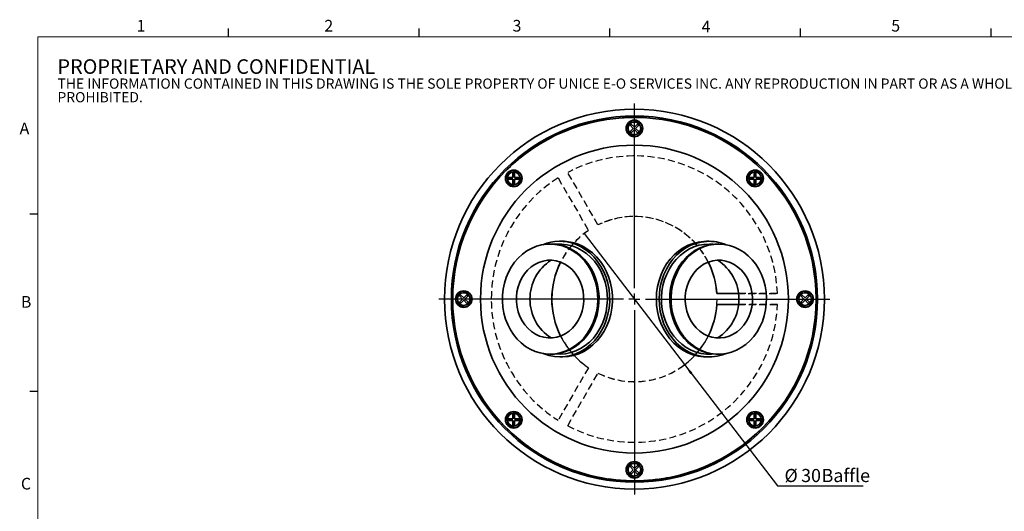
# Model space of a CAD drawing. Units: millimetres. Extents: x 5 to 289, y 4 to 204.
# Drawn here: x 5 to 184, y 115 to 204 of the extents above; entities that cross this region are included whole.
import ezdxf

# ---------------------------------------------------------------- set-up
doc = ezdxf.new("R2010")
doc.units = ezdxf.units.MM
doc.linetypes.add('HIDDEN', pattern=[1.905, 1.27, -0.635])
doc.layers.add('DIM', color=7, linetype='Continuous')
doc.styles.add('SLDTEXTSTYLE0', font='TXT', dxfattribs={"width": 0.605})
doc.styles.add('SLDTEXTSTYLE1', font='TXT', dxfattribs={"width": 0.7})
doc.dimstyles.new('SLDDIMSTYLE3', dxfattribs={"dimtxt": 2.54248, "dimasz": 2, "dimexe": 0, "dimexo": 0.0625, "dimgap": 0.63562, "dimtad": 0, "dimtih": 1, "dimtoh": 1, "dimrnd": 1e-09, "dimzin": 12, "dimdsep": 46, "dimtxsty": 'SLDTEXTSTYLE1', "dimblk1": 'NONE', "dimsah": 1, "dimcen": 0, "dimadec": 0, "dimazin": 3, "dimtfac": 1, "dimtmove": 0, "dimatfit": 3, "dimldrblk": 'NONE', "dimfxl": 1, "dimfrac": 2, "dimtolj": 1, "dimtzin": 12, "dimarcsym": 0})

# ---------------------------------------------------------------- blocks, each defined once
blk = doc.blocks.new('SW_NOTE_0')
at = {"color": 0, "linetype": 'Continuous', "lineweight": 0, "attachment_point": 1, "style": 'SLDTEXTSTYLE0'}
for s, insert, char_height in [('PROPRIETARY AND CONFIDENTIAL', (0, 3.41), 2.6458), ('THE INFORMATION CONTAINED IN THIS DRAWING IS THE SOLE PROPERTY OF UNICE E-O SERVICES INC. ANY REPRODUCTION IN PART OR AS A WHOLE WITHOUT THE WRITTEN PERMISSION OF UNICE E-O SERVICES INC IS', (0, -0.08), 1.85208), ('PROHIBITED.', (0, -2.55), 1.8521)]:
    blk.add_mtext(s, dxfattribs=dict(at, insert=insert, char_height=char_height))
blk = doc.blocks.new('_D_10')
at = {"layer": 'DIM'}
for p, q in [((107.91, 165.65), (126.16, 141.84)), ((126.16, 141.84), (143.05, 119.82)), ((143.05, 119.82), (158.58, 119.82))]:
    blk.add_line(p, q, dxfattribs=at)
blk.add_arc((117.04, 153.74), 15, 303.6638, 0.0085, dxfattribs=at)
blk.add_solid([(126.16, 141.84), (127.18, 140.1), (127.58, 140.4)], dxfattribs=at)
at = {"layer": 'DIM', "char_height": 2.381, "attachment_point": 1, "style": 'SLDTEXTSTYLE1'}
for s, insert in [('%%c', (144.3, 122.89)), ('30', (147.32, 122.89)), ('Baffle', (151.04, 122.89))]:
    blk.add_mtext(s, dxfattribs=dict(at, insert=insert))
blk = doc.blocks.new('_None')
blk = doc.blocks.new('SW_CENTERMARKSYMBOL_0')
at = {"layer": 'DIM', "color": 0}
for p, q in [((0, 2), (0, 35.5)), ((-2, 0), (-35.5, 0)), ((0, 0), (-1, 0)), ((0, 0), (0, 1)), ((0, 0), (0, -1)), ((0, 0), (1, 0)), ((2, 0), (35.5, 0)), ((0, -2), (0, -35.5))]:
    blk.add_line(p, q, dxfattribs=at)

msp = doc.modelspace()

# ---------------------------------------------------------------- linework, layer by layer
at = {"color": 7, "linetype": 'Continuous', "lineweight": 25}
for p, q in [((43.3208, 201.37203), (43.3208, 202.87203)), ((77.9508, 201.37203), (77.9508, 202.87203)), ((112.5808, 201.37203), (112.5808, 202.87203)), ((147.2108, 201.37203), (147.2108, 202.87203)), ((181.8408, 201.37203), (181.8408, 202.87203)), ((8.6908, 169.16525), (7.1908, 169.16525)), ((8.6908, 136.95525), (7.1908, 136.95525))]:
    msp.add_line(p, q, dxfattribs=at)
at = {"color": 7, "linetype": 'Continuous', "lineweight": 18}
for p, q in [((285.6908, 201.37203), (8.6908, 201.37203)), ((8.6908, 201.37203), (8.6908, 8.11525))]:
    msp.add_line(p, q, dxfattribs=at)
at = {"color": 7, "linetype": 'Continuous', "lineweight": 35}
for p, q in [((116.26032, 185.30863), (116.47246, 185.52077)), ((116.82601, 184.74295), (116.26032, 185.30863)), ((116.26032, 184.17726), (116.82601, 184.74295)), ((117.03814, 184.95508), (116.47246, 185.52077)), ((116.47246, 183.96513), (117.03814, 184.53082)), ((117.03814, 184.95508), (117.60383, 185.52077)), ((117.60383, 183.96513), (117.03814, 184.53082)), ((117.25027, 184.74295), (117.81596, 185.30863)), ((117.81596, 184.17726), (117.25027, 184.74295)), ((117.81596, 185.30863), (117.60383, 185.52077)), ((116.47246, 183.96513), (116.26032, 184.17726)), ((117.60383, 183.96513), (117.81596, 184.17726)), ((94.96783, 175.81326), (94.16783, 175.81326)), ((94.16783, 175.51326), (94.16783, 175.81326)), ((94.96783, 175.51326), (94.16783, 175.51326)), ((95.26783, 176.61326), (94.96783, 176.61326)), ((94.96783, 175.81326), (94.96783, 176.61326)), ((94.96783, 174.71326), (94.96783, 175.51326)), ((95.26783, 175.81326), (95.26783, 176.61326)), ((96.06783, 175.81326), (95.26783, 175.81326)), ((95.26783, 174.71326), (95.26783, 175.51326)), ((96.06783, 175.51326), (95.26783, 175.51326)), ((96.06783, 175.51326), (96.06783, 175.81326)), ((138.00845, 175.81326), (138.80845, 175.81326)), ((138.00845, 175.51326), (138.00845, 175.81326)), ((138.00845, 175.51326), (138.80845, 175.51326)), ((138.80845, 176.61326), (139.10845, 176.61326)), ((138.80845, 175.81326), (138.80845, 176.61326)), ((138.80845, 174.71326), (138.80845, 175.51326)), ((139.10845, 175.81326), (139.10845, 176.61326)), ((139.10845, 175.81326), (139.90845, 175.81326)), ((139.10845, 174.71326), (139.10845, 175.51326)), ((139.10845, 175.51326), (139.90845, 175.51326)), ((139.90845, 175.51326), (139.90845, 175.81326)), ((95.26783, 174.71326), (94.96783, 174.71326)), ((138.80845, 174.71326), (139.10845, 174.71326)), ((101.96145, 163.74295), (101.71145, 163.74295)), ((103.96145, 164.24295), (103.46145, 164.24295)), ((129.64919, 164.22917), (130.11484, 164.24295)), ((130.61484, 164.24295), (130.11484, 164.24295)), ((132.36484, 163.74295), (132.11484, 163.74295)), ((85.47246, 154.52077), (85.26032, 154.30863)), ((85.82601, 153.74295), (85.26032, 154.30863)), ((86.03814, 153.95508), (85.47246, 154.52077)), ((86.60383, 154.52077), (86.03814, 153.95508)), ((86.81596, 154.30863), (86.25027, 153.74295)), ((86.81596, 154.30863), (86.60383, 154.52077)), ((135.90141, 154.74295), (132.00477, 154.74295)), ((147.26032, 154.30863), (147.47246, 154.52077)), ((147.26032, 154.30863), (147.82601, 153.74295)), ((147.47246, 154.52077), (148.03814, 153.95508)), ((148.03814, 153.95508), (148.60383, 154.52077)), ((148.25027, 153.74295), (148.81596, 154.30863)), ((148.60383, 154.52077), (148.81596, 154.30863)), ((85.82601, 153.74295), (85.26032, 153.17726)), ((85.47246, 152.96513), (85.26032, 153.17726)), ((86.03814, 153.53082), (85.47246, 152.96513)), ((86.60383, 152.96513), (86.03814, 153.53082)), ((86.81596, 153.17726), (86.25027, 153.74295)), ((86.81596, 153.17726), (86.60383, 152.96513)), ((132.00477, 152.74295), (135.90141, 152.74295)), ((147.26032, 153.17726), (147.82601, 153.74295)), ((147.26032, 153.17726), (147.47246, 152.96513)), ((147.47246, 152.96513), (148.03814, 153.53082)), ((148.03814, 153.53082), (148.60383, 152.96513)), ((148.25027, 153.74295), (148.81596, 153.17726)), ((148.60383, 152.96513), (148.81596, 153.17726)), ((101.71145, 143.74295), (101.96145, 143.74295)), ((103.46145, 143.24295), (103.96145, 143.24295)), ((130.11484, 143.24295), (130.61484, 143.24295)), ((132.11484, 143.74295), (132.36484, 143.74295)), ((95.26783, 132.77264), (94.96783, 132.77264)), ((94.96783, 132.77264), (94.96783, 131.97264)), ((95.26783, 132.77264), (95.26783, 131.97264)), ((138.80845, 132.77264), (139.10845, 132.77264)), ((138.80845, 132.77264), (138.80845, 131.97264)), ((139.10845, 132.77264), (139.10845, 131.97264)), ((94.96783, 131.97264), (94.16783, 131.97264)), ((94.16783, 131.97264), (94.16783, 131.67264)), ((94.96783, 131.67264), (94.16783, 131.67264)), ((94.96783, 131.67264), (94.96783, 130.87264)), ((95.26783, 130.87264), (94.96783, 130.87264)), ((96.06783, 131.97264), (95.26783, 131.97264)), ((95.26783, 131.67264), (95.26783, 130.87264)), ((96.06783, 131.67264), (95.26783, 131.67264)), ((96.06783, 131.97264), (96.06783, 131.67264)), ((138.00845, 131.97264), (138.80845, 131.97264)), ((138.00845, 131.97264), (138.00845, 131.67264)), ((138.00845, 131.67264), (138.80845, 131.67264)), ((138.80845, 131.67264), (138.80845, 130.87264)), ((138.80845, 130.87264), (139.10845, 130.87264)), ((139.10845, 131.97264), (139.90845, 131.97264)), ((139.10845, 131.67264), (139.10845, 130.87264)), ((139.10845, 131.67264), (139.90845, 131.67264)), ((139.90845, 131.97264), (139.90845, 131.67264)), ((116.47246, 123.52077), (116.26032, 123.30863)), ((116.47246, 123.52077), (117.03814, 122.95508)), ((117.60383, 123.52077), (117.03814, 122.95508)), ((117.60383, 123.52077), (117.81596, 123.30863)), ((116.26032, 123.30863), (116.82601, 122.74295)), ((116.82601, 122.74295), (116.26032, 122.17726)), ((116.26032, 122.17726), (116.47246, 121.96513)), ((117.03814, 122.53082), (116.47246, 121.96513)), ((117.03814, 122.53082), (117.60383, 121.96513)), ((117.81596, 123.30863), (117.25027, 122.74295)), ((117.25027, 122.74295), (117.81596, 122.17726)), ((117.81596, 122.17726), (117.60383, 121.96513))]:
    msp.add_line(p, q, dxfattribs=at)
at = {"color": 7, "linetype": 'HIDDEN', "lineweight": 25}
for p, q in [((103.18174, 175.74295), (108.6888, 166.20443)), ((110.42085, 167.20443), (104.91379, 176.74295)), ((132.00477, 154.74295), (143.0189, 154.74295)), ((143.0189, 154.74295), (135.90141, 154.74295)), ((143.0189, 152.74295), (132.00477, 152.74295)), ((135.90141, 152.74295), (143.0189, 152.74295)), ((108.6888, 141.28147), (103.18174, 131.74295)), ((104.91379, 130.74295), (110.42085, 140.28147))]:
    msp.add_line(p, q, dxfattribs=at)
at = {"color": 7, "linetype": 'Continuous', "lineweight": 35, "flags": 128}
for points in [[(98.99926, 144.246), (99.9205, 143.95912), (100.86347, 143.791), (101.81674, 143.74369), (102.76873, 143.81775), (103.70789, 144.0123), (104.62281, 144.32495), (105.50239, 144.75194), (106.33595, 145.28806), (107.11338, 145.92681), (107.82524, 146.66044), (108.46288, 147.48004), (109.01858, 148.37566), (109.48557, 149.33643), (109.85819, 150.3507), (110.13193, 151.40614), (110.30345, 152.48995), (110.37067, 153.58897), (110.33279, 154.68985), (110.19025, 155.77924), (109.94479, 156.84392), (109.59939, 157.87095), (109.15824, 158.84788), (108.6267, 159.76283), (108.01121, 160.60472), (107.31926, 161.36331), (106.55923, 162.0294), (105.74036, 162.59491), (104.87258, 163.05296), (103.96643, 163.398), (103.03291, 163.62585), (102.08335, 163.73372), (101.12927, 163.72033), (100.18226, 163.58582), (99.25381, 163.33183), (98.35519, 162.96145), (97.49732, 162.47917), (96.6906, 161.89084), (95.94482, 161.20361), (95.26904, 160.42581), (94.67147, 159.56689), (94.15935, 158.63728), (93.7389, 157.64826), (93.41523, 156.61183), (93.19227, 155.54058), (93.07271, 154.44751), (93.05802, 153.34589), (93.14837, 152.24908), (93.34266, 151.17041), (93.63854, 150.12297), (94.03241, 149.11946), (94.5195, 148.17208), (95.09388, 147.29233), (95.7486, 146.49087), (96.47569, 145.77745), (97.26634, 145.16071), (98.11095, 144.64816), (98.99926, 144.246)], [(106.30923, 163.71475), (107.22624, 163.30076), (108.0991, 162.77472), (108.9176, 162.14278), (109.67212, 161.41237), (110.35383, 160.59204), (110.95473, 159.69141), (111.46778, 158.72104), (111.88697, 157.6923), (112.20737, 156.61727), (112.42524, 155.50853), (112.53801, 154.3791), (112.54437, 153.2422), (112.44423, 152.11118), (112.23879, 150.99929), (111.93044, 149.91956), (111.52279, 148.88467), (111.02064, 147.90673), (110.42986, 146.99721), (109.75738, 146.16678), (109.01109, 145.42518), (108.19973, 144.78109), (107.33282, 144.24207), (106.42052, 143.81445), (105.47353, 143.50322), (104.50295, 143.31205), (103.52016, 143.24317), (102.53668, 143.29739), (101.56405, 143.47407), (100.61366, 143.77115), (100.39002, 143.86005)], [(101.96145, 143.74295), (102.54362, 143.76557), (103.49063, 143.90008), (104.41908, 144.15406), (105.3177, 144.52445), (106.17557, 145.00673), (106.98229, 145.59506), (107.72807, 146.28229), (108.40385, 147.06009), (109.00142, 147.919), (109.51354, 148.84862), (109.93399, 149.83764), (110.25766, 150.87406), (110.48062, 151.94532), (110.60018, 153.03839), (110.61487, 154.14001), (110.52452, 155.23682), (110.33023, 156.31549), (110.03435, 157.36293), (109.64048, 158.36643), (109.15339, 159.31381), (108.57901, 160.19357), (107.92429, 160.99503), (107.1972, 161.70845), (106.40655, 162.32518), (105.56194, 162.83774), (104.67363, 163.2399)], [(106.80923, 163.71475), (107.72624, 163.30076), (108.5991, 162.77472), (109.4176, 162.14278), (110.17212, 161.41237), (110.85383, 160.59204), (111.45473, 159.69141), (111.96778, 158.72104), (112.38697, 157.6923), (112.70737, 156.61727), (112.92524, 155.50853), (113.03801, 154.3791), (113.04437, 153.2422), (112.94423, 152.11118), (112.73879, 150.99929), (112.43044, 149.91956), (112.02279, 148.88467), (111.52064, 147.90673), (110.92986, 146.99721), (110.25738, 146.16678), (109.51109, 145.42518), (108.69973, 144.78109), (107.83282, 144.24207), (106.92052, 143.81445), (105.97353, 143.50322), (105.00295, 143.31205), (104.02016, 143.24317), (103.96145, 143.24295)], [(130.11484, 143.24295), (129.59589, 143.26006), (128.61738, 143.3863), (127.65643, 143.63396), (126.72429, 144.00014), (125.83191, 144.48055), (124.98975, 145.06955), (124.20767, 145.76023), (123.49484, 146.54451), (122.85963, 147.41318), (122.30948, 148.35606), (121.85084, 149.3621), (121.48909, 150.4195), (121.22847, 151.51587), (121.07203, 152.63834), (121.02161, 153.77377), (121.0778, 154.90883), (121.23994, 156.03023), (121.50614, 157.12481), (121.87326, 158.17974), (122.337, 159.18265), (122.89194, 160.12179), (123.53155, 160.98614), (124.24835, 161.76557), (125.03393, 162.45094), (125.87908, 163.03422), (126.77388, 163.50857), (127.70786, 163.86843), (128.67006, 164.10957), (129.64919, 164.22917)], [(133.68627, 143.86005), (133.02182, 143.61747), (132.05962, 143.37633), (131.08049, 143.25672), (130.09589, 143.26006), (129.11738, 143.3863), (128.15643, 143.63396), (127.22429, 144.00014), (126.33191, 144.48055), (125.48975, 145.06955), (124.70767, 145.76023), (123.99484, 146.54451), (123.35963, 147.41318), (122.80948, 148.35606), (122.35084, 149.3621), (121.98909, 150.4195), (121.72847, 151.51587), (121.57203, 152.63834), (121.52161, 153.77377), (121.5778, 154.90883), (121.73994, 156.03023), (122.00614, 157.12481), (122.37326, 158.17974), (122.837, 159.18265), (123.39194, 160.12179), (124.03155, 160.98614), (124.74835, 161.76557), (125.53393, 162.45094), (126.37908, 163.03422), (127.27388, 163.50857), (128.20786, 163.86843), (129.17006, 164.10957), (130.14919, 164.22917), (130.14919, 164.22917)], [(132.11484, 163.74295), (131.67137, 163.72983), (130.72261, 163.61288), (129.79075, 163.37613), (128.8871, 163.02244), (128.02264, 162.55611), (127.20785, 161.9828), (126.45262, 161.30948), (125.76612, 160.5443), (125.15669, 159.69656), (124.63172, 158.77656), (124.19759, 157.79545), (123.85956, 156.76516), (123.62173, 155.69817), (123.48701, 154.60746), (123.45701, 153.50625), (123.53211, 152.40791), (123.71139, 151.32578), (123.99268, 150.27299), (124.37256, 149.26232), (124.84642, 148.30604), (125.4085, 147.41575), (126.052, 146.60227), (126.76909, 145.87547), (127.55107, 145.24417), (128.38844, 144.71603), (129.27105, 144.29746), (130.18819, 143.99356), (131.1287, 143.80799), (132.08119, 143.74302), (132.11484, 143.74295)], [(132.80831, 143.75607), (133.75707, 143.87302), (134.68893, 144.10977), (135.59257, 144.46346), (136.45704, 144.92979), (137.27183, 145.50309), (138.02706, 146.17642), (138.71356, 146.9416), (139.32299, 147.78933), (139.84796, 148.70934), (140.28209, 149.69044), (140.62012, 150.72074), (140.85794, 151.78772), (140.99267, 152.87844), (141.02267, 153.97965), (140.94757, 155.07799), (140.76829, 156.16012), (140.487, 157.21291), (140.10712, 158.22358), (139.63326, 159.17986), (139.07117, 160.07015), (138.42768, 160.88363), (137.71059, 161.61043), (136.92861, 162.24173), (136.09123, 162.76987), (135.20862, 163.18843), (134.29149, 163.49234), (133.35098, 163.67791), (132.39849, 163.74287), (131.44559, 163.68646), (130.50385, 163.50934), (129.58471, 163.21367), (128.6993, 162.80303), (127.8584, 162.28243), (127.07219, 161.65816), (126.35024, 160.93781), (125.70129, 160.13013), (125.13322, 159.24492), (124.65294, 158.29292), (124.26627, 157.28569), (123.97791, 156.23545), (123.79135, 155.15496), (123.70887, 154.05733), (123.73145, 152.95588), (123.85883, 151.86399), (124.08947, 150.79491), (124.42055, 149.76161), (124.84807, 148.77664), (125.36683, 147.85195), (125.97054, 146.99877), (126.65187, 146.22746), (127.40254, 145.54737), (128.21345, 144.96677), (129.07475, 144.4927), (129.97599, 144.13091), (130.90623, 143.88581), (131.85417, 143.76035), (132.80831, 143.75607)], [(99.79548, 147.03403), (99.05351, 147.3802), (98.35701, 147.83523), (97.7179, 148.39135), (97.14713, 149.03904), (96.65445, 149.76721), (96.2483, 150.5634), (95.93562, 151.414), (95.72178, 152.30445), (95.61041, 153.21951), (95.60344, 154.14353), (95.70097, 155.06069), (95.90135, 155.95531), (96.20114, 156.81207), (96.59521, 157.61632), (97.07683, 158.3543), (97.63774, 159.01337), (98.26835, 159.58226), (98.95788, 160.05125), (99.69452, 160.41229), (100.46567, 160.65922), (101.25814, 160.78782), (102.05836, 160.79587), (102.85265, 160.68324), (103.62741, 160.45187), (104.36939, 160.1057), (105.06589, 159.65067), (105.70499, 159.09455), (106.27576, 158.44686), (106.76844, 157.71869), (107.17459, 156.92249), (107.48727, 156.07189), (107.70111, 155.18145), (107.81248, 154.26638), (107.81945, 153.34237), (107.72192, 152.4252), (107.52154, 151.53059), (107.22175, 150.67382), (106.82768, 149.86958), (106.34606, 149.1316), (105.78515, 148.47253), (105.15454, 147.90363), (104.46501, 147.43465), (103.72837, 147.07361), (102.95722, 146.82667), (102.16475, 146.69808), (101.36453, 146.69003), (100.57024, 146.80266), (99.79548, 147.03403)], [(132.67812, 146.68793), (131.87795, 146.70107), (131.08611, 146.8347), (130.31614, 147.08653), (129.58124, 147.45225), (128.89396, 147.92561), (128.26606, 148.4985), (127.7083, 149.16113), (127.23022, 149.90216), (126.83998, 150.7089), (126.54428, 151.56756), (126.34818, 152.46343), (126.25501, 153.3812), (126.26639, 154.30516), (126.38212, 155.2195), (126.60021, 156.10858), (126.91693, 156.95718), (127.32688, 157.75078), (127.82302, 158.47581), (128.39687, 159.11985), (129.03862, 159.6719), (129.73728, 160.1225), (130.48089, 160.46395), (131.25674, 160.69039), (132.05156, 160.79797), (132.85173, 160.78483), (133.64357, 160.6512), (134.41353, 160.39937), (135.14844, 160.03365), (135.83572, 159.56029), (136.46361, 158.98739), (137.02137, 158.32476), (137.49946, 157.58374), (137.88969, 156.777), (138.18539, 155.91834), (138.3815, 155.02247), (138.47466, 154.1047), (138.46328, 153.18074), (138.34756, 152.2664), (138.12947, 151.37732), (137.81274, 150.52872), (137.4028, 149.73512), (136.90666, 149.01009), (136.33281, 148.36604), (135.69106, 147.814), (134.9924, 147.3634), (134.24878, 147.02195), (133.47293, 146.79551), (132.67812, 146.68793)]]:
    msp.add_lwpolyline(points, dxfattribs=at)
at = {"color": 8, "linetype": 'Continuous', "lineweight": 35, "flags": 128}
for points in [[(102.71145, 163.70538), (102.87927, 163.72033), (103.83335, 163.73372), (104.78291, 163.62585), (105.71643, 163.398), (106.62258, 163.05296), (107.49036, 162.59491), (108.30923, 162.0294), (109.06926, 161.36331), (109.76121, 160.60472), (110.3767, 159.76283), (110.90824, 158.84788), (111.34939, 157.87095), (111.69479, 156.84392), (111.94025, 155.77924), (112.08279, 154.68985), (112.12067, 153.58897), (112.05345, 152.48995), (111.88193, 151.40614), (111.60819, 150.3507), (111.23557, 149.33643), (110.76858, 148.37566), (110.21288, 147.48004), (109.57524, 146.66044), (108.86338, 145.92681), (108.08595, 145.28806), (107.25239, 144.75194), (106.37281, 144.32495), (105.45789, 144.0123), (104.51873, 143.81775), (103.56674, 143.74369), (102.71145, 143.78052)], [(131.36484, 143.78052), (131.05831, 143.75607), (130.10417, 143.76035), (129.15623, 143.88581), (128.22599, 144.13091), (127.32475, 144.4927), (126.46345, 144.96677), (125.65254, 145.54737), (124.90187, 146.22746), (124.22054, 146.99877), (123.61683, 147.85195), (123.09807, 148.77664), (122.67055, 149.76161), (122.33947, 150.79491), (122.10883, 151.86399), (121.98145, 152.95588), (121.95887, 154.05733), (122.04135, 155.15496), (122.22791, 156.23545), (122.51627, 157.28569), (122.90294, 158.29292), (123.38322, 159.24492), (123.95129, 160.13013), (124.60024, 160.93781), (125.32219, 161.65816), (126.1084, 162.28243), (126.9493, 162.80303), (127.83471, 163.21367), (128.75385, 163.50934), (129.69559, 163.68646), (130.64849, 163.74287), (131.36484, 163.70538)]]:
    msp.add_lwpolyline(points, dxfattribs=at)
at = {"color": 7, "linetype": 'Continuous', "lineweight": 35}
for centre, radius in [((117.03814, 153.74295), 34.5), ((117.03814, 153.74295), 33.25), ((117.03814, 153.74295), 33), ((117.03814, 184.74295), 1.5), ((117.03814, 184.74295), 1.45), ((117.03814, 184.74295), 1.15), ((117.03814, 153.74295), 27.95979), ((95.11783, 175.66326), 1.5), ((95.11783, 175.66326), 1.45), ((138.95845, 175.66326), 1.5), ((138.95845, 175.66326), 1.45), ((95.11783, 175.66326), 1.15), ((138.95845, 175.66326), 1.15), ((86.03814, 153.74295), 1.5), ((86.03814, 153.74295), 1.45), ((86.03814, 153.74295), 1.15), ((148.03814, 153.74295), 1.5), ((148.03814, 153.74295), 1.45), ((148.03814, 153.74295), 1.15), ((95.11783, 131.82264), 1.5), ((95.11783, 131.82264), 1.45), ((95.11783, 131.82264), 1.15), ((138.95845, 131.82264), 1.5), ((138.95845, 131.82264), 1.45), ((138.95845, 131.82264), 1.15), ((117.03814, 122.74295), 1.5), ((117.03814, 122.74295), 1.45), ((117.03814, 122.74295), 1.15)]:
    msp.add_circle(centre, radius, dxfattribs=at)
at = {"color": 7, "linetype": 'HIDDEN', "lineweight": 25}
for centre, radius in [((117.03814, 153.74295), 33), ((117.03814, 153.74295), 33), ((117.03814, 184.74295), 1.25), ((117.03814, 184.74295), 1.25), ((95.11783, 175.66326), 1.25), ((95.11783, 175.66326), 1.25), ((138.95845, 175.66326), 1.25), ((138.95845, 175.66326), 1.25), ((86.03814, 153.74295), 1.25), ((86.03814, 153.74295), 1.25), ((148.03814, 153.74295), 1.25), ((148.03814, 153.74295), 1.25), ((95.11783, 131.82264), 1.25), ((95.11783, 131.82264), 1.25), ((138.95845, 131.82264), 1.25), ((138.95845, 131.82264), 1.25), ((117.03814, 122.74295), 1.25), ((117.03814, 122.74295), 1.25)]:
    msp.add_circle(centre, radius, dxfattribs=at)
for radius, start, end in [(26, 2.2042275, 117.7957725), (26, 2.2042275, 117.7957725), (26, 122.2042275, 237.7957725), (26, 122.2042275, 237.7957725), (15, 26.5753561, 116.1774463), (15, 3.8225537, 116.1774463), (15, 123.8225537, 236.1774463), (15, 123.8225537, 153.4246439), (26, 242.2042275, 357.7957725), (26, 242.2042275, 357.7957725), (15, 243.8225537, 356.1774463), (15, 206.5753561, 236.1774463), (15, 243.8225537, 333.4246439)]:
    msp.add_arc((117.03814, 153.74295), radius, start, end, dxfattribs=at)
at = {"color": 7, "linetype": 'Continuous', "lineweight": 35}
for centre, radius, start, end in [((103.46068, 156.27556), 7.96592, 69.0475807, 112.6732666), ((101.95293, 156.13415), 7.60881, 69.048825, 89.9358641), ((103.9523, 156.25263), 7.99032, 69.050246, 89.9344431), ((130.60764, 156.24688), 7.99545, 67.3533008, 93.2870547), ((106.47311, 153.74295), 8.41625, 122.9662218, 237.0337782), ((117.03814, 153.74295), 15, 153.4246439, 206.5753561), ((117.03814, 153.74295), 15, 3.8225537, 26.5753561), ((127.60633, 153.74295), 8.41453, 302.948175, 57.051825), ((117.03814, 153.74295), 15, 333.4246439, 356.1774463)]:
    msp.add_arc(centre, radius, start, end, dxfattribs=at)

# ---------------------------------------------------------------- block references
at = {"color": 7, "linetype": 'Continuous', "lineweight": 0}
msp.add_blockref('SW_NOTE_0', (12.23151, 193.89043), dxfattribs=at)
at = {"layer": 'DIM'}
msp.add_blockref('SW_CENTERMARKSYMBOL_0', (117.03814, 153.74295), dxfattribs=at)

# ---------------------------------------------------------------- texts
at = {"color": 7, "linetype": 'Continuous', "lineweight": 0, "char_height": 2.11667, "attachment_point": 1, "style": 'SLDTEXTSTYLE0'}
for s, insert in [('1', (26.60299, 204.45335)), ('2', (60.7171, 204.45335)), ('3', (94.90099, 204.45335)), ('4', (129.25334, 204.29926)), ('5', (163.70232, 204.45335)), ('A', (5.35682, 185.8113)), ('B', (5.59104, 154.2993)), ('C', (5.59104, 121.27435))]:
    msp.add_mtext(s, dxfattribs=dict(at, insert=insert))

# ---------------------------------------------------------------- dimensions: what is measured, and where the dimension line sits
at = {"layer": 'DIM'}
dim = msp.add_diameter_dim_2p(p1=(107.91132, 165.64677), p2=(126.16497, 141.83912), text='<> Baffle', dimstyle='SLDDIMSTYLE3', dxfattribs=at)
dim.commit()
dim.dimension.update_dxf_attribs({"geometry": '_D_10', "text_midpoint": (151.44004, 121.71839), "dimtype": 163})

doc.saveas('drawing.dxf')
